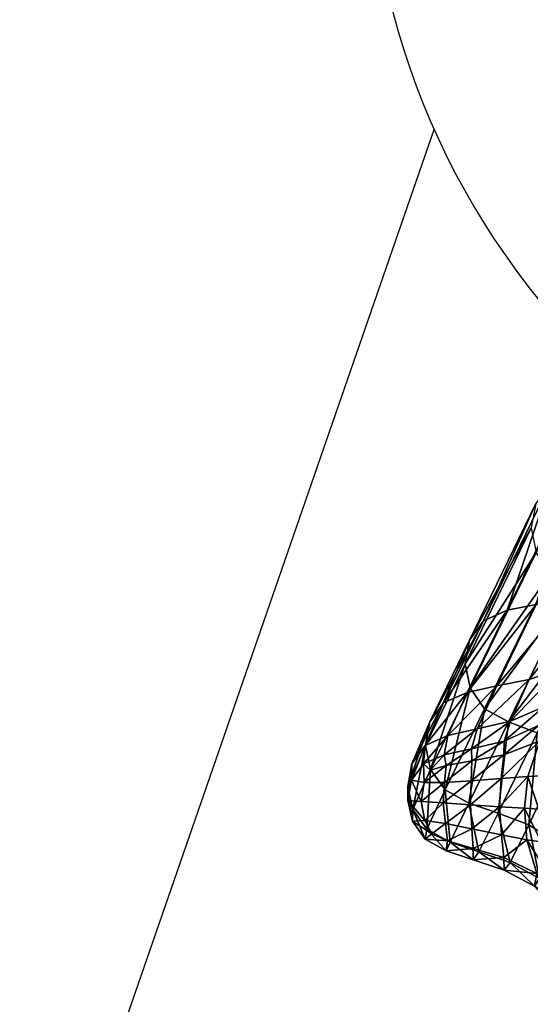
# Model space of a CAD drawing. Units: metres. Extents: x -0.242 to 0.252, y -0.257 to 0.26.
# Drawn here: x -0.242 to -0.226, y -0.238 to -0.206 of the extents above; entities that cross this region are included whole.
import ezdxf

# ---------------------------------------------------------------- set-up
doc = ezdxf.new("R2010")
doc.units = ezdxf.units.M
doc.layers.add('72_ARPER_INSERT', color=7, linetype='Continuous')
doc.layers.add('72_ARPER_NORMA_D3_SEAT', color=7, linetype='Continuous')
doc.layers.add('72_ARPER_NORMA_D2_ANY', color=7, linetype='Continuous', true_color=0x323232)

# ---------------------------------------------------------------- blocks, each defined once
blk = doc.blocks.new('72_ARPER_NORMA_D2_SEDUTA1713')
at = {"layer": '72_ARPER_NORMA_D2_ANY'}
blk.add_line((-0.2423652927313924, 0.005384355783462524), (-0.2287504200685362, 0.04477272655253728), dxfattribs=at)
blk.add_arc((-0.2059120110434378, 0.05494165339860047), 0.025, 177.2854045010006, 270, dxfattribs=at)
blk = doc.blocks.new('72arper_norma2CD6C747B0EAF4AE8BBEF460B5BA14223')
blk.add_blockref('72_ARPER_NORMA_D2_SEDUTA1713', (0, -0.25419818))
blk = doc.blocks.new('72ARPER_NORMA_D3_SEDUTA1713')
mesh = blk.add_polyface()
corners = [(0.01247135234500263, -0.4646474112461334, -0.01308339879153797), (0.01257820201541904, -0.4646868552158594, -0.0132083682739661), (0.01345268321658466, -0.4633621634434064, -0.01324878499149085), (0.01342857432986477, -0.4633437003086271, -0.01312009617923726), (0.01289981914187877, -0.4647546042392889, -0.0132680873596569), (0.01371334148075221, -0.463480991263225, -0.0133130244934434), (0.009592591053504407, -0.4620557059238593, 0.1005780048644653), (0.01177944255496755, -0.4575530280063873, 0.2132281799590658), (0.01131454539920185, -0.4581991232822702, 0.2132866783416376), (0.009133225208771023, -0.462688945669953, 0.1006373615539204), (0.01116222453738658, -0.458994258780308, 0.2133497257506947), (0.008987274891396169, -0.4634695090244492, 0.100698892620811), (0.01179290843631975, -0.4604964865635139, 0.2134492512023543), (0.009629059559358666, -0.4649470938633158, 0.1007898731505947), (0.009153137928507249, -0.4642660941074581, 0.1007529087340928), (0.01132186961795867, -0.4598046530674225, 0.2134072609222017), (0.01439029765749922, -0.4551561392734698, 0.3485993976867321), (0.01135845256473544, -0.465738872427778, 0.09961744501949577), (0.01349285197879624, -0.4613338126133186, 0.2111172218597006), (0.0143730170788956, -0.4619005240390948, 0.2040648384368553), (0.01257469249392784, -0.4609360159824689, 0.2134656353271098), (0.01041343761112046, -0.4653811301182031, 0.1008000965392726), (0.01516861034060923, -0.4556033743808996, 0.3486196918761864), (0.01349208903934596, -0.4570576132724966, 0.2108059711730577), (0.01132816386844127, -0.4615182150791384, 0.09931898310543241), (0.01234748912479233, -0.4613991965244537, 0.09576814844967041), (0.01036705089236989, -0.4617012442539448, 0.1005303974425886), (0.01255756450321144, -0.4571898306797237, 0.2131842632567982), (0.01329666209842628, -0.4612366141269888, 0.08870224192501164), (0.01214965892459929, -0.4636212576816803, 0.02800564005733586), (0.01307231975222578, -0.462971080679722, 0.02327701762081213), (0.01157901836063502, -0.4648896445225006, -0.002486341449008389), (0.01258518291140831, -0.4640452231357841, -0.003703649493446814), (0.01356357646609752, -0.4629496420810995, -0.004448984118690102), (0.01242923808719354, -0.4645187415073622, -0.01286948964237089), (0.01342224193240327, -0.4632976950596088, -0.01290847584842814), (0.007824249989042187, -0.4653835715244554, 0.0329462833678833), (0.00827995372439716, -0.4647591055820612, 0.03288326456905688), (0.007682266956820172, -0.4661550558994492, 0.03300794794917872), (0.0110977943005679, -0.4639840353916327, 0.03085998728633976), (0.01002800059940512, -0.4642004813144922, 0.03231067850948088), (0.0104748923840674, -0.4653556479404699, -0.001728685351602532), (0.00905162883425703, -0.4644117773960375, 0.03282825663448685)]
mesh.append_faces([[corners[k] for k in face] for face in [(0, 1, 2), (2, 3, 0), (1, 4, 5), (6, 7, 8), (8, 9, 6), (9, 8, 10), (10, 11, 9), (12, 13, 14), (14, 15, 12), (15, 14, 11), (11, 10, 15), (16, 12, 15), (17, 18, 19), (13, 12, 20), (20, 21, 13), (22, 20, 12), (21, 20, 18), (18, 17, 21), (23, 24, 25), (7, 6, 26), (26, 27, 7), (27, 26, 24), (24, 23, 27), (28, 29, 30), (29, 31, 32), (32, 30, 29), (30, 32, 33), (34, 0, 3), (3, 35, 34), (32, 34, 35), (6, 9, 36), (36, 37, 6), (9, 11, 38), (28, 25, 39), (39, 29, 28), (25, 24, 40), (40, 39, 25), (29, 39, 41), (26, 6, 37), (37, 42, 26), (24, 26, 42), (42, 40, 24)]], dxfattribs={"vtx2": -1})
mesh = blk.add_polyface()
corners = [(0.01416648936893239, -0.4669762076328539, -0.01320787236331844), (0.01383941722536974, -0.466167568106485, -0.01324102208255473), (0.01294635844851655, -0.4660565604160638, -0.01323974415897444), (0.0128059012951951, -0.4671323050449701, -0.0131882075989167), (0.01229042125369517, -0.4659939230869554, -0.01322074696658992), (0.01199699474003069, -0.4671487845371445, -0.01316684529422352), (0.01448761058475156, -0.4680817450473995, -0.0131631068909086), (0.01144393993045867, -0.4660012473057122, -0.01305116459964628), (0.01104469371463779, -0.4671741904209341, -0.01306201741336954), (0.01153053355838551, -0.4671528281162409, -0.0131253795349493), (0.01190574718143012, -0.4659795798252304, -0.01316854283450786), (0.01257820201541904, -0.4646868552158594, -0.0132083682739661), (0.01247135234500263, -0.4646474112461334, -0.01308339879153797), (0.01289981914187877, -0.4647546042392889, -0.0132680873596569), (0.01469593120242507, -0.4655077017734754, -0.01327436253665715), (0.01358612132693793, -0.4649681509922345, -0.01328618809817916), (0.01579967570926044, -0.4644966162632187, -0.01332097813724564), (0.01442924571658466, -0.4638283194492487, -0.01333133504032125), (0.01418460918094411, -0.4691756857822611, 0.07019016459346838), (0.01562912059451094, -0.4656730307529671, 0.1524006386077503), (0.01637626720096819, -0.465880206961458, 0.1664665432250616), (0.01313911510135313, -0.4669079626987696, 0.08900907709957417), (0.01504074168826719, -0.462846721548857, 0.1899692936217918), (0.01532165599491009, -0.4643830527256227, 0.1664913864410011), (0.01367904735232628, -0.4680605734775725, 0.07725109293819665), (0.01628814769412656, -0.46655327214701, -0.01324432179569035), (0.01231624675418175, -0.4661909522007193, 0.09607582285762684), (0.0143730170788956, -0.4619005240390948, 0.2040648384368553), (0.01135845256473544, -0.465738872427778, 0.09961744501949577), (0.01140144420291733, -0.4654988898227828, -0.01282058522342444), (0.01242923808719354, -0.4645187415073622, -0.01286948964237089), (0.01157901836063502, -0.4648896445225006, -0.002486341449008389), (0.01258518291140831, -0.4640452231357841, -0.003703649493446814), (0.01041343761112046, -0.4653811301182031, 0.1008000965392726), (0.01007591319705625, -0.4683874930332479, 0.03260147288204118), (0.01107963634159148, -0.4687728156040407, 0.03116001322628259), (0.0104748923840674, -0.4653556479404699, -0.001728685351602532), (0.01214965892459929, -0.4636212576816803, 0.02800564005733586), (0.00938564372684425, -0.4656126822422237, -0.001316373797644044), (0.0110977943005679, -0.4639840353916327, 0.03085998728633976), (0.01025898051882734, -0.4664668692539351, -0.0129198436462743), (0.01027664256717742, -0.4660105551670313, -0.01274650380252629), (0.0101777656140456, -0.4672425497959409, -0.01297511860965406)]
mesh.append_faces([[corners[k] for k in face] for face in [(0, 1, 2), (2, 3, 0), (3, 2, 4), (4, 5, 3), (6, 0, 3), (7, 8, 9), (9, 10, 7), (10, 9, 5), (5, 4, 10), (7, 10, 11), (11, 12, 7), (10, 4, 13), (13, 11, 10), (2, 1, 14), (14, 15, 2), (15, 14, 16), (16, 17, 15), (4, 2, 15), (15, 13, 4), (13, 15, 17), (18, 19, 20), (21, 22, 23), (23, 24, 21), (24, 23, 19), (14, 1, 0), (0, 25, 14), (25, 0, 6), (22, 21, 26), (27, 26, 28), (29, 7, 12), (12, 30, 29), (31, 29, 30), (30, 32, 31), (33, 28, 34), (28, 26, 35), (36, 31, 37), (38, 36, 39), (40, 7, 29), (29, 41, 40), (41, 29, 31), (31, 36, 41), (7, 40, 42), (42, 8, 7)]], dxfattribs={"vtx2": -1})
mesh = blk.add_polyface()
corners = [(0.007682266956820172, -0.4661550558994492, 0.03300794794917872), (0.007824249989042187, -0.4653835715244554, 0.0329462833678833), (0.009133225208771023, -0.462688945669953, 0.1006373615539204), (0.00827995372439716, -0.4647591055820612, 0.03288326456905688), (0.007238884693634873, -0.4667615164707399, -0.001007707568399407), (0.007678833729286794, -0.4661623038242624, -0.00107023045657817), (0.007102738148233811, -0.4675033987949604, -0.0009501247131722401), (0.009153137928507249, -0.4642660941074581, 0.1007529087340928), (0.009629059559358666, -0.4649470938633158, 0.1007898731505947), (0.008330155140413353, -0.4676192130039425, 0.03308963969112577), (0.007851639515422448, -0.4669436301182088, 0.03305885508419104), (0.008987274891396169, -0.4634695090244492, 0.100698892620811), (0.007268982655062928, -0.4682628668735731, -0.0009002284729375809), (0.007638321644321877, -0.4673811758945732, -0.01261237904666634), (0.007852478748816338, -0.466966823477577, -0.01260932728885811), (0.007626801258581395, -0.4667641867588372, -0.01249687001346578), (0.007228585011020527, -0.4673015250156709, -0.01244588658450985), (0.007104569202908806, -0.4679669608066774, -0.01240245625614156), (0.01041343761112046, -0.4653811301182031, 0.1008000965392726), (0.009115486866491551, -0.4680517233799151, 0.03309093668819552), (0.01007591319705625, -0.4683874930332479, 0.03260147288204118), (0.0110977943005679, -0.4639840353916327, 0.03085998728633976), (0.01002800059940512, -0.4642004813144922, 0.03231067850948088), (0.00938564372684425, -0.4656126822422237, -0.001316373797644044), (0.00905162883425703, -0.4644117773960375, 0.03282825663448685), (0.008424034840118111, -0.465830425162153, -0.001135023089639642), (0.008362694508093682, -0.4668165244053171, -0.01270410344241801), (0.008297043568148865, -0.4664662589023862, -0.01257224843143367), (0.009209709888949646, -0.4666629065464178, -0.01281280324100598), (0.009195099598429124, -0.4662632407139142, -0.01265960499881791), (0.01025898051882734, -0.4664668692539351, -0.0129198436462743), (0.01027664256717742, -0.4660105551670313, -0.01274650380252629), (0.0104748923840674, -0.4653556479404699, -0.001728685351602532), (0.009182892567167755, -0.467322429556674, -0.01286983296512423), (0.0101777656140456, -0.4672425497959409, -0.01297511860965406), (0.008313065296661648, -0.4673784293125323, -0.01275131032108012)]
mesh.append_faces([[corners[k] for k in face] for face in [(0, 1, 2), (3, 1, 4), (4, 5, 3), (1, 0, 6), (6, 4, 1), (7, 8, 9), (9, 10, 7), (11, 7, 10), (10, 0, 11), (0, 10, 12), (12, 6, 0), (13, 14, 15), (15, 16, 13), (16, 15, 5), (5, 4, 16), (17, 16, 4), (8, 18, 19), (19, 9, 8), (20, 19, 18), (21, 22, 23), (24, 3, 5), (5, 25, 24), (22, 24, 25), (25, 23, 22), (14, 26, 27), (27, 15, 14), (26, 28, 29), (29, 27, 26), (15, 27, 25), (25, 5, 15), (27, 29, 23), (23, 25, 27), (28, 30, 31), (31, 29, 28), (29, 31, 32), (32, 23, 29), (30, 28, 33), (33, 34, 30), (26, 14, 13), (13, 35, 26), (28, 26, 35), (35, 33, 28)]], dxfattribs={"vtx2": -1})
mesh = blk.add_polyface()
corners = [(0.01104469371463779, -0.4671741904209341, -0.01306201741336954), (0.0109362800183419, -0.4682247580478816, -0.01301963612674362), (0.01140617442752045, -0.4682544363926127, -0.01307365224002544), (0.01153053355838551, -0.4671528281162409, -0.0131253795349493), (0.01191337657596137, -0.4682490195225029, -0.01311109349369266), (0.01199699474003069, -0.4671487845371445, -0.01316684529422352), (0.01102188182498764, -0.4692586173008237, -0.01294149205325956), (0.01134773326540994, -0.470370677847697, -0.01281938359378776), (0.01175437999393125, -0.4704222144077619, -0.01295585438846691), (0.01148620677615497, -0.4693320883701517, -0.01300815388797494), (0.01211265636112557, -0.4703944434116636, -0.01302203938602409), (0.01193328929568338, -0.4693244589756205, -0.01305820271610392), (0.01126777721073324, -0.470781291861357, -0.01254798695682657), (0.0120510490002772, -0.4716524924228906, -0.01258636281131364), (0.01209854198123139, -0.4715739096592131, -0.0128108005249401), (0.01143043590212756, -0.4705300940464241, -0.002195814105264926), (0.0121991355481299, -0.471364482779336, -0.003410661669961623), (0.01199493480349645, -0.469354061026408, 0.02830530360103589), (0.01269001079226939, -0.47027744664652, 0.02357612803341036), (0.01219440532352678, -0.4715611304233818, -0.01294372365116336), (0.01107963634159148, -0.4687728156040407, 0.03116001322628259), (0.01231624675418175, -0.4661909522007193, 0.09607582285762684), (0.01046535564090334, -0.4700070609043365, -0.001440084429967126), (0.01007591319705625, -0.4683874930332479, 0.03260147288204118), (0.01135845256473544, -0.465738872427778, 0.09961744501949577), (0.009440918690216904, -0.469655498404336, -0.001037977191197026), (0.01026313853884631, -0.4698415030429999, -0.0127071742737157), (0.01027549815799489, -0.4702546347568841, -0.0124818401062412), (0.009248963123809517, -0.4699189032505302, -0.01240812108157874), (0.0101777656140456, -0.4672425497959409, -0.01297511860965406), (0.0101221854748843, -0.4681729544590212, -0.01294395253299419), (0.009165116077909374, -0.4681106223057014, -0.01284711644290715), (0.0101813514294804, -0.4690934409092193, -0.0128579311096586), (0.009253273731729905, -0.4695437277744503, -0.01261413380741194), (0.009206963306922944, -0.4688959921787443, -0.01276119038699752)]
mesh.append_faces([[corners[k] for k in face] for face in [(0, 1, 2), (2, 3, 0), (3, 2, 4), (4, 5, 3), (6, 7, 8), (8, 9, 6), (9, 8, 10), (10, 11, 9), (1, 6, 9), (9, 2, 1), (2, 9, 11), (11, 4, 2), (7, 12, 13), (13, 14, 7), (12, 15, 16), (16, 13, 12), (15, 17, 18), (18, 16, 15), (8, 7, 14), (14, 19, 8), (10, 8, 19), (17, 20, 21), (20, 17, 15), (15, 22, 20), (20, 23, 24), (23, 20, 22), (22, 25, 23), (7, 26, 27), (27, 12, 7), (28, 27, 26), (12, 27, 22), (22, 15, 12), (25, 22, 27), (0, 29, 30), (30, 1, 0), (31, 30, 29), (26, 7, 6), (6, 32, 26), (32, 6, 1), (1, 30, 32), (33, 26, 32), (34, 32, 30)]], dxfattribs={"vtx2": -1})
mesh = blk.add_polyface()
corners = [(0.007851639515422448, -0.4669436301182088, 0.03305885508419104), (0.008330155140413353, -0.4676192130039425, 0.03308963969112577), (0.00773403239871584, -0.4689152182529597, -0.00087312504886361), (0.007268982655062928, -0.4682628668735731, -0.0009002284729375809), (0.007896424061314633, -0.4690694846103867, -0.01245916173099593), (0.007664414173618184, -0.4686284293125311, -0.01252330586551542), (0.00725677562381577, -0.4686492575596048, -0.01234966084598588), (0.007678452259554547, -0.4692374075840178, -0.0123202495300645), (0.007541275745879261, -0.4679980887363655, -0.01258395955204028), (0.007104569202908806, -0.4679669608066774, -0.01240245625614156), (0.007102738148233811, -0.4675033987949604, -0.0009501247131722401), (0.007638321644321877, -0.4673811758945732, -0.01261237904666634), (0.007228585011020527, -0.4673015250156709, -0.01244588658450985), (0.007238884693634873, -0.4667615164707399, -0.001007707568399407), (0.009115486866491551, -0.4680517233799151, 0.03309093668819552), (0.008494225269814137, -0.4693354453037557, -0.0008840350830481292), (0.01007591319705625, -0.4683874930332479, 0.03260147288204118), (0.009440918690216904, -0.469655498404336, -0.001037977191197026), (0.01026313853884631, -0.4698415030429999, -0.0127071742737157), (0.009253273731729905, -0.4695437277744503, -0.01261413380741194), (0.009248963123809517, -0.4699189032505302, -0.01240812108157874), (0.01027549815799489, -0.4702546347568841, -0.0124818401062412), (0.008414307362102136, -0.469289287466836, -0.01252750203250619), (0.008362923389924504, -0.4696202506015936, -0.01234699055789568), (0.0101777656140456, -0.4672425497959409, -0.01297511860965406), (0.009182892567167755, -0.467322429556674, -0.01286983296512423), (0.009165116077909374, -0.4681106223057014, -0.01284711644290715), (0.008313065296661648, -0.4673784293125323, -0.01275131032108012), (0.008266487843059167, -0.4680491293857756, -0.01272968098758431), (0.008341217762477982, -0.468725856680706, -0.0126550655090738), (0.009206963306922944, -0.4688959921787443, -0.01276119038699752), (0.0101813514294804, -0.4690934409092193, -0.0128579311096586), (0.0101221854748843, -0.4681729544590212, -0.01294395253299419)]
mesh.append_faces([[corners[k] for k in face] for face in [(0, 1, 2), (2, 3, 0), (4, 5, 6), (6, 7, 4), (5, 8, 9), (9, 6, 5), (7, 6, 3), (3, 2, 7), (6, 9, 10), (10, 3, 6), (8, 11, 12), (12, 9, 8), (13, 10, 9), (1, 14, 15), (15, 2, 1), (14, 16, 17), (17, 15, 14), (18, 19, 20), (21, 20, 17), (22, 4, 7), (7, 23, 22), (23, 7, 2), (2, 15, 23), (19, 22, 23), (23, 20, 19), (20, 23, 15), (15, 17, 20), (24, 25, 26), (27, 11, 8), (8, 28, 27), (25, 27, 28), (28, 26, 25), (4, 22, 29), (29, 5, 4), (22, 19, 30), (30, 29, 22), (5, 29, 28), (28, 8, 5), (29, 30, 26), (26, 28, 29), (31, 30, 19), (32, 26, 30)]], dxfattribs={"vtx2": -1})
blk = doc.blocks.new('EDWGC8CF3CCB84B94309811A38C1CD23C889')
at = {"color": 7}
blk.add_blockref('72arper_norma2CD6C747B0EAF4AE8BBEF460B5BA14223', (0, 0), dxfattribs=at)
at = {"layer": '72_ARPER_NORMA_D3_SEAT', "color": 0}
blk.add_blockref('72ARPER_NORMA_D3_SEDUTA1713', (-0.23671979, 0.23646513, 2.29e-06), dxfattribs=at)

msp = doc.modelspace()

# ---------------------------------------------------------------- block references
at = {"layer": '72_ARPER_INSERT'}
msp.add_blockref('EDWGC8CF3CCB84B94309811A38C1CD23C889', (0, 0), dxfattribs=at)

doc.saveas('drawing.dxf')
